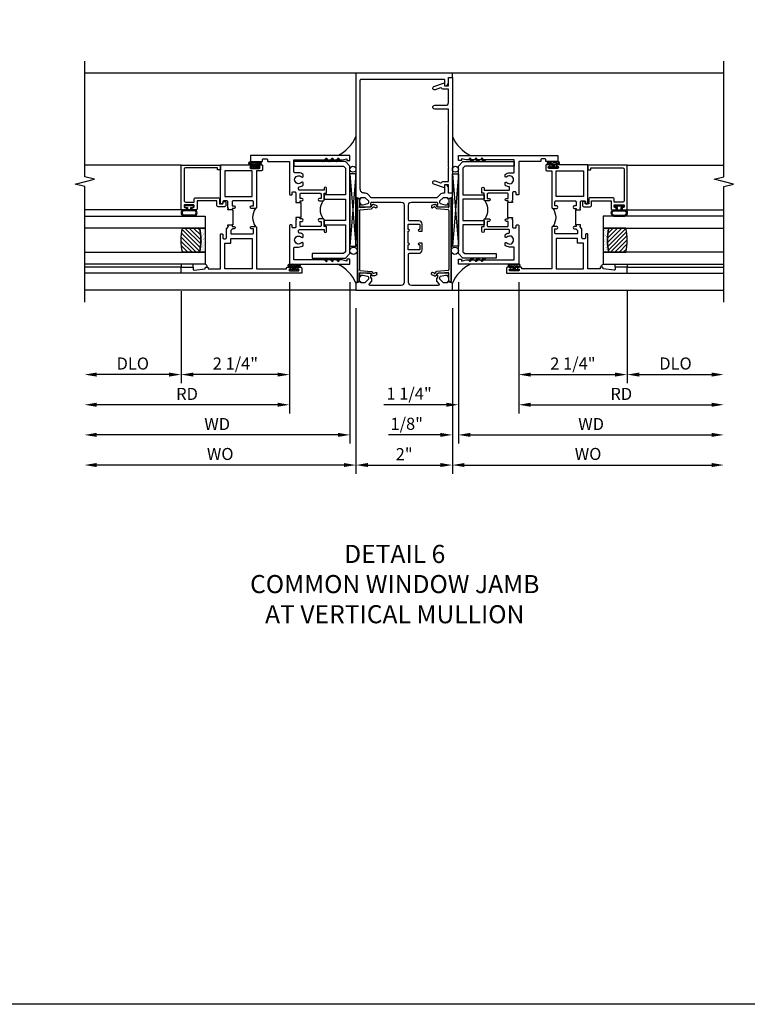
# Model space of a CAD drawing. Extents: x 0 to 125, y 0 to 82.
# Drawn here: x 66 to 81, y 0 to 20 of the extents above; entities that cross this region are included whole.
import ezdxf

# ---------------------------------------------------------------- set-up
doc = ezdxf.new("R2010")
doc.units = 0
doc.header["$LTSCALE"] = 0.5
doc.header["$MEASUREMENT"] = 0
doc.layers.get('0').update_dxf_attribs({"color": 4, "linetype": 'CONTINUOUS'})
for name, color, linetype in [('DIME', 2, 'CONTINUOUS'), ('FORMAT', 7, 'CONTINUOUS'), ('TEXT', 3, 'CONTINUOUS')]:
    doc.layers.add(name, color=color, linetype=linetype)
doc.styles.get("Standard").update_dxf_attribs({"font": 'arial.ttf'})
doc.dimstyles.new('EXT_ON-OFF', dxfattribs={"dimscale": 2, "dimtxt": 0.125, "dimasz": 0.125, "dimexe": 0.09, "dimexo": 0.1875, "dimgap": 0.05, "dimtad": 3, "dimdec": 5, "dimzin": 3, "dimdsep": 46, "dimlunit": 5, "dimtxsty": 'STANDARD', "dimcen": 0, "dimse2": 1, "dimazin": 0, "dimtfac": 1, "dimtdec": 4, "dimtofl": 0, "dimtmove": 0, "dimatfit": 0, "dimfxl": 1, "dimfrac": 2, "dimtolj": 1, "dimtzin": 3, "dimarcsym": 0})
doc.dimstyles.new('EXT_ON-ON', dxfattribs={"dimscale": 2, "dimtxt": 0.125, "dimasz": 0.125, "dimexe": 0.09, "dimexo": 0.1875, "dimgap": 0.05, "dimtad": 3, "dimdec": 5, "dimzin": 3, "dimdsep": 46, "dimlunit": 5, "dimtxsty": 'STANDARD', "dimcen": 0, "dimazin": 0, "dimtfac": 1, "dimtdec": 4, "dimtofl": 0, "dimtmove": 0, "dimatfit": 0, "dimfxl": 1, "dimfrac": 2, "dimtolj": 1, "dimtzin": 3, "dimarcsym": 0})

# ---------------------------------------------------------------- blocks, each defined once
blk = doc.blocks.new('B451VG026')
blk.add_lwpolyline([(0.92, 2.01), (0.92, 2.921), (0.93, 2.931), (0.92, 2.941), (0.92, 3.216), (0.634, 3.216, -1), (0.634, 3.296), (0.86, 3.296, 0.414214), (0.92, 3.356), (0.92, 3.632), (0.799, 3.632, -0.339896), (0.78, 3.647, 0.433684), (0.754, 3.66), (0.641, 3.619, -1), (0.617, 3.685), (0.834, 3.764), (0.834, 3.702), (0.92, 3.702), (0.92, 3.872), (1, 3.872), (1, 1.476), (0.92, 1.476), (0.92, 1.646), (0.834, 1.646), (0.834, 1.584), (0.617, 1.663, -1), (0.641, 1.729), (0.754, 1.688, 0.433684), (0.78, 1.701, -0.339896), (0.799, 1.716), (0.92, 1.716), (0.92, 1.99), (0.93, 2)], format="xyb", close=True)
blk = doc.blocks.new('B469407')
for p, q in [((0.623, 0.225), (0.576, 0.203)), ((0.629, 0.226), (0.651, 0.226)), ((0.663, 0.221), (0.694, 0.184)), ((0.963, 0.356), (0.929, 0.345)), ((0.929, 0.345), (0.929, 0.175)), ((0.965, 0.352), (0.931, 0.34)), ((0.971, 0.347), (0.971, -1.375)), ((0.976, 0.347), (0.976, -1.375)), ((0.567, 0.189), (0.567, 0.17)), ((0.626, 0.174), (0.589, 0.157)), ((0.644, 0.17), (0.67, 0.139)), ((0.916, 0.113), (0.68, 0.134)), ((0.913, 0.16), (0.704, 0.179)), ((0.929, 0.098), (0.929, -1.126)), ((0.567, -1.217), (0.567, -1.198)), ((0.626, -1.202), (0.589, -1.185)), ((0.644, -1.198), (0.67, -1.167)), ((0.663, -1.249), (0.694, -1.212)), ((0.916, -1.141), (0.68, -1.162)), ((0.913, -1.188), (0.704, -1.207)), ((0.929, -1.373), (0.929, -1.203)), ((0.623, -1.253), (0.576, -1.231)), ((0.629, -1.254), (0.651, -1.254)), ((0.963, -1.384), (0.929, -1.373)), ((0.965, -1.38), (0.931, -1.368))]:
    blk.add_line(p, q)
for centre, radius, start, end in [((0.629, 0.211), 0.015, 90, 115), ((0.651, 0.211), 0.015, 40, 90), ((0.966, 0.347), 0.01, 0, 109), ((0.966, 0.347), 0.005, 0, 109), ((0.582, 0.189), 0.015, 115, 180), ((0.582, 0.17), 0.015, 180, 295), ((0.632, 0.161), 0.015, 40, 115), ((0.682, 0.149), 0.015, 220, 265), ((0.705, 0.194), 0.015, 220, 265), ((0.914, 0.175), 0.015, 265, 0), ((0.914, 0.098), 0.015, 360, 85), ((0.582, -1.198), 0.015, 65, 180), ((0.582, -1.217), 0.015, 180, 245), ((0.632, -1.189), 0.015, 245, 320), ((0.682, -1.177), 0.015, 95, 140), ((0.705, -1.222), 0.015, 95, 140), ((0.914, -1.203), 0.015, 360, 95), ((0.914, -1.126), 0.015, 275, 0), ((0.629, -1.239), 0.015, 245, 270), ((0.651, -1.239), 0.015, 270, 320), ((0.966, -1.375), 0.01, 251, 0), ((0.966, -1.375), 0.005, 251, 0)]:
    blk.add_arc(centre, radius, start, end)
blk = doc.blocks.new('B451VG012')
blk.add_lwpolyline([(-0.375, 0.829, -0.414214), (-0.305, 0.899), (-0.11, 0.899, 0.414214), (-0.09, 0.919), (-0.09, 1.228, 0.414214), (-0.15, 1.288), (-0.666, 1.288, 0.414214), (-0.691, 1.263), (-0.691, 1.226), (-0.669, 1.226, -0.414214), (-0.708, 1.188), (-0.909, 1.188, -0.414214), (-0.929, 1.208), (-0.929, 1.237, -0.414214), (-0.909, 1.257), (-0.897, 1.257), (-0.897, 1.228), (-0.859, 1.228), (-0.757, 1.25, 0.354119), (-0.741, 1.27), (-0.741, 1.312), (-0.808, 1.379, 0.198912), (-0.826, 1.386), (-0.897, 1.386), (-0.897, 1.357), (-1, 1.393), (-1, 1.476), (-0.92, 1.476), (-0.92, 1.584, -0.414214), (-0.858, 1.646), (-0.84, 1.646), (-0.84, 1.476), (-0.822, 1.476, -0.19902), (-0.747, 1.445), (-0.688, 1.385, 0.19902), (-0.67, 1.378), (0.67, 1.378, 0.19902), (0.688, 1.385), (0.747, 1.445, -0.19902), (0.822, 1.476), (0.83, 1.476, 0.414214), (0.91, 1.556), (0.91, 3.817, 0.414214), (0.89, 3.837), (-0.82, 3.837, 0.414214), (-0.84, 3.817), (-0.84, 3.702), (-0.858, 3.702, -0.414214), (-0.92, 3.764), (-0.92, 3.872), (-1, 3.872), (-1, 3.962), (1, 3.962), (1, 1.393), (0.897, 1.357), (0.897, 1.386), (0.826, 1.386, 0.198912), (0.808, 1.379), (0.741, 1.312), (0.741, 1.27, 0.354119), (0.757, 1.25), (0.859, 1.228), (0.897, 1.228), (0.897, 1.257), (0.909, 1.257, -0.414214), (0.929, 1.237), (0.929, 1.208, -0.414214), (0.909, 1.188), (0.708, 1.188, -0.414214), (0.669, 1.226), (0.691, 1.226), (0.691, 1.263, 0.414214), (0.666, 1.288), (0.06, 1.288, 0.414214), (0, 1.228), (0, 0.698), (-0.01, 0.688), (0, 0.678), (0, 0.448), (-0.01, 0.438), (0, 0.428), (0, -0.378, 0.414214), (0.06, -0.438), (0.706, -0.438, 0.668164), (0.72, -0.404), (0.677, -0.36, -0.198902), (0.669, -0.343), (0.669, -0.288), (0.691, -0.288), (0.691, -0.226), (0.669, -0.226, -0.414214), (0.708, -0.188), (0.909, -0.188, -0.414214), (0.929, -0.208), (0.929, -0.237, -0.414214), (0.909, -0.257), (0.897, -0.257), (0.897, -0.228), (0.859, -0.228), (0.757, -0.25, 0.354119), (0.741, -0.27), (0.741, -0.312), (0.808, -0.379, 0.198912), (0.826, -0.386), (0.897, -0.386), (0.897, -0.357), (1, -0.393), (1, -0.538), (-1, -0.538), (-1, -0.393), (-0.897, -0.357), (-0.897, -0.386), (-0.826, -0.386, 0.198912), (-0.808, -0.379), (-0.741, -0.312), (-0.741, -0.27, 0.354119), (-0.757, -0.25), (-0.859, -0.228), (-0.897, -0.228), (-0.897, -0.257), (-0.909, -0.257, -0.414214), (-0.929, -0.237), (-0.929, -0.208, -0.414214), (-0.909, -0.188), (-0.708, -0.188, -0.414214), (-0.669, -0.226), (-0.691, -0.226), (-0.691, -0.288), (-0.669, -0.288), (-0.669, -0.343, -0.198902), (-0.677, -0.36), (-0.72, -0.404, 0.668164), (-0.706, -0.438), (-0.15, -0.438, 0.414214), (-0.09, -0.378), (-0.09, 0.207, 0.414214), (-0.11, 0.227), (-0.305, 0.227, -0.414214), (-0.375, 0.297), (-0.375, 0.438), (-0.309, 0.438, -1), (-0.309, 0.407), (-0.31, 0.407, 0.414214), (-0.325, 0.392), (-0.325, 0.312, 0.414214), (-0.31, 0.297), (-0.095, 0.297, 0.414214), (-0.08, 0.312), (-0.08, 0.392, 0.414214), (-0.095, 0.407), (-0.095, 0.407, -1), (-0.095, 0.438), (-0.08, 0.438), (-0.08, 0.688), (-0.095, 0.688, -1), (-0.095, 0.719), (-0.095, 0.719, 0.414214), (-0.08, 0.734), (-0.08, 0.814, 0.414214), (-0.095, 0.829), (-0.31, 0.829, 0.414214), (-0.325, 0.814), (-0.325, 0.734, 0.414214), (-0.31, 0.719), (-0.309, 0.719, -1), (-0.309, 0.688), (-0.375, 0.688)], format="xyb", close=True)
blk = doc.blocks.new('*D113')
at = {"layer": 'DIME', "color": 0, "lineweight": -2, "transparency": 16777216}
for p, q in [((72.511, 14.431), (72.511, 11.001)), ((74.511, 14.431), (74.511, 11.001)), ((72.761, 11.181), (74.261, 11.181))]:
    blk.add_line(p, q, dxfattribs=at)
at = {"layer": 'DIME', "color": 0, "transparency": 16777216}
for points in [[(72.761, 11.223), (72.761, 11.14), (72.511, 11.181)], [(74.261, 11.223), (74.261, 11.14), (74.511, 11.181)]]:
    blk.add_solid(points, dxfattribs=at)
at = {"layer": 'DIME', "color": 0, "transparency": 16777216, "insert": (73.511, 11.407), "char_height": 0.25, "attachment_point": 5}
blk.add_mtext('\\A1;2"', dxfattribs=at)
blk = doc.blocks.new('*D114')
at = {"layer": 'DIME', "color": 0, "lineweight": -2, "transparency": 16777216}
for p, q in [((72.511, 14.431), (72.511, 11.001)), ((72.261, 11.181), (67.131, 11.181))]:
    blk.add_line(p, q, dxfattribs=at)
at = {"layer": 'DIME', "color": 0, "transparency": 16777216}
for points in [[(67.131, 11.223), (67.131, 11.14), (66.881, 11.181)], [(72.261, 11.223), (72.261, 11.14), (72.511, 11.181)]]:
    blk.add_solid(points, dxfattribs=at)
at = {"layer": 'DIME', "color": 0, "transparency": 16777216, "insert": (69.696, 11.411), "char_height": 0.25, "attachment_point": 5}
blk.add_mtext('\\A1;WO', dxfattribs=at)
blk = doc.blocks.new('*D115')
at = {"layer": 'DIME', "color": 0, "lineweight": -2, "transparency": 16777216}
for p, q in [((72.386, 14.972), (72.386, 11.626)), ((72.136, 11.806), (67.131, 11.806))]:
    blk.add_line(p, q, dxfattribs=at)
at = {"layer": 'DIME', "color": 0, "transparency": 16777216}
for points in [[(67.131, 11.848), (67.131, 11.765), (66.881, 11.806)], [(72.136, 11.848), (72.136, 11.765), (72.386, 11.806)]]:
    blk.add_solid(points, dxfattribs=at)
at = {"layer": 'DIME', "color": 0, "transparency": 16777216, "insert": (69.633, 12.031), "char_height": 0.25, "attachment_point": 5}
blk.add_mtext('\\A1;WD', dxfattribs=at)
blk = doc.blocks.new('*D116')
at = {"layer": 'DIME', "color": 0, "lineweight": -2, "transparency": 16777216}
for p, q in [((71.136, 14.972), (71.136, 12.251)), ((70.886, 12.431), (67.131, 12.431))]:
    blk.add_line(p, q, dxfattribs=at)
at = {"layer": 'DIME', "color": 0, "transparency": 16777216}
for points in [[(67.131, 12.473), (67.131, 12.39), (66.881, 12.431)], [(70.886, 12.473), (70.886, 12.39), (71.136, 12.431)]]:
    blk.add_solid(points, dxfattribs=at)
at = {"layer": 'DIME', "color": 0, "transparency": 16777216, "insert": (69.008, 12.656), "char_height": 0.25, "attachment_point": 5}
blk.add_mtext('\\A1;RD', dxfattribs=at)
blk = doc.blocks.new('*D117')
at = {"layer": 'DIME', "color": 0, "lineweight": -2, "transparency": 16777216}
for p, q in [((68.886, 14.784), (68.886, 12.876)), ((68.636, 13.056), (67.131, 13.056))]:
    blk.add_line(p, q, dxfattribs=at)
at = {"layer": 'DIME', "color": 0, "transparency": 16777216}
for points in [[(67.131, 13.098), (67.131, 13.015), (66.881, 13.056)], [(68.636, 13.098), (68.636, 13.015), (68.886, 13.056)]]:
    blk.add_solid(points, dxfattribs=at)
at = {"layer": 'DIME', "color": 0, "transparency": 16777216, "insert": (67.883, 13.286), "char_height": 0.25, "attachment_point": 5}
blk.add_mtext('\\A1;DLO', dxfattribs=at)
blk = doc.blocks.new('*D118')
at = {"layer": 'DIME', "color": 0, "lineweight": -2, "transparency": 16777216}
for p, q in [((71.136, 14.972), (71.136, 12.876)), ((68.886, 14.784), (68.886, 12.876)), ((70.886, 13.056), (69.136, 13.056))]:
    blk.add_line(p, q, dxfattribs=at)
at = {"layer": 'DIME', "color": 0, "transparency": 16777216}
for points in [[(69.136, 13.098), (69.136, 13.015), (68.886, 13.056)], [(70.886, 13.098), (70.886, 13.015), (71.136, 13.056)]]:
    blk.add_solid(points, dxfattribs=at)
at = {"layer": 'DIME', "color": 0, "transparency": 16777216, "insert": (70.011, 13.286), "char_height": 0.25, "attachment_point": 5}
blk.add_mtext('\\A1;2 1/4"', dxfattribs=at)
blk = doc.blocks.new('B027874')
h = blk.add_hatch()
h.set_pattern_fill('ANSI31', color=256, scale=0.08, style=0)
h.set_pattern_definition([(45, (-2.208298, 1.612679), (-0.007071068, 0.007071068), [])])
h.paths.add_polyline_path([(-0.043, 0), (-0.028, 0.015), (-0.028, 0.03), (-0.072, 0.03, 0.029608), (-0.076, 0.037), (-0.076, 0.1, 0.8), (-0.139, 0.1), (-0.139, -0.1, 0.8), (-0.076, -0.1), (-0.076, -0.037, 0.029608), (-0.072, -0.03), (-0.028, -0.03), (-0.028, -0.015)])
h.paths.add_polyline_path([(-0.083, -0.1, -0.742268), (-0.132, -0.1), (-0.132, 0.1, -0.742268), (-0.083, 0.1)], flags=16)
h.paths.add_polyline_path([(-0.092, -0.021, -1), (-0.101, -0.021, -1)], flags=0)
h.paths.add_polyline_path([(-0.094, 0.028, -1), (-0.089, 0.028, -1)], flags=0)
h.paths.add_polyline_path([(-0.094, -0.043, -1), (-0.098, -0.043, -1)], flags=0)
h.paths.add_polyline_path([(-0.119, 0.002, -1), (-0.112, 0.002, -1)], flags=0)
h.paths.add_polyline_path([(-0.095, -0.057, -1), (-0.104, -0.057, -1)], flags=0)
h.paths.add_polyline_path([(-0.098, 0.055, -1), (-0.089, 0.055, -1)], flags=0)
h.paths.add_polyline_path([(-0.088, -0.061, -1), (-0.092, -0.061, -1)], flags=0)
h.paths.add_polyline_path([(-0.126, 0.025, -1), (-0.117, 0.025, -1)], flags=0)
h.paths.add_polyline_path([(-0.124, -0.036, -1), (-0.129, -0.036, -1)], flags=0)
h.paths.add_polyline_path([(-0.12, 0.046, -1), (-0.116, 0.046, -1)], flags=0)
h.paths.add_polyline_path([(-0.097, 0.067, -1), (-0.093, 0.067, -1)], flags=0)
h.paths.add_polyline_path([(-0.115, -0.066, -1), (-0.122, -0.066, -1)], flags=0)
h.paths.add_polyline_path([(-0.097, -0.082, -1), (-0.102, -0.082, -1)], flags=0)
h.paths.add_polyline_path([(-0.1, 0.081, -1), (-0.091, 0.081, -1)], flags=0)
h.paths.add_polyline_path([(-0.119, 0.065, -0.486829), (-0.122, 0.067, -0.664322), (-0.118, 0.068, -0.486829), (-0.116, 0.066, -0.664322)], flags=0)
h.paths.add_polyline_path([(-0.094, -0.103, -1), (-0.103, -0.103, -1)], flags=0)
h.paths.add_polyline_path([(-0.122, -0.089, -1), (-0.128, -0.089, -1)], flags=0)
h.paths.add_polyline_path([(-0.105, 0.103, -1), (-0.098, 0.103, -1)], flags=0)
h.paths.add_polyline_path([(-0.126, -0.099, -1), (-0.13, -0.099, -1)], flags=0)
h = blk.add_hatch()
h.set_pattern_fill('ANSI31', color=256, scale=0.25, angle=90, style=0)
h.set_pattern_definition([(135, (-10.943272, -7.362555), (-0.02209709, -0.02209709), [])])
h.paths.add_polyline_path([(0, 0.094), (-0.028, 0.094), (-0.028, 0.03), (-0.028, 0.015), (-0.043, 0), (-0.028, -0.015), (-0.028, -0.03), (-0.028, -0.094), (0, -0.094)])
for p, q in [((-0.139, 0.1), (-0.139, -0.1)), ((-0.128, 0.009), (-0.128, 0.009)), ((-0.123, 0.085), (-0.123, 0.085)), ((-0.118, 0.083), (-0.118, 0.083)), ((-0.116, 0.113), (-0.116, 0.113)), ((-0.101, 0.037), (-0.101, 0.037)), ((-0.096, 0.073), (-0.096, 0.073)), ((-0.091, 0.098), (-0.091, 0.098)), ((-0.028, 0.03), (-0.072, 0.03)), ((-0.128, -0.022), (-0.128, -0.022)), ((-0.128, -0.054), (-0.128, -0.054)), ((-0.123, -0.066), (-0.123, -0.066)), ((-0.12, -0.056), (-0.12, -0.056)), ((-0.12, -0.108), (-0.12, -0.108)), ((-0.094, -0.068), (-0.094, -0.068)), ((-0.092, -0.082), (-0.092, -0.082)), ((-0.089, -0.006), (-0.089, -0.006)), ((-0.072, -0.03), (-0.028, -0.03))]:
    blk.add_line(p, q)
blk.add_lwpolyline([(-0.076, 0.037), (-0.076, 0.1, 0.8), (-0.139, 0.1), (-0.139, -0.1, 0.8), (-0.076, -0.1), (-0.076, -0.037)], format="xyb")
blk.add_lwpolyline([(-0.083, -0.1), (-0.083, 0.1, 0.742268), (-0.132, 0.1), (-0.132, -0.1, 0.742268)], format="xyb", close=True)
blk.add_lwpolyline([(-0.028, -0.094), (-0.028, -0.03), (-0.028, -0.015), (-0.043, 0), (-0.028, 0.015), (-0.028, 0.03), (-0.028, 0.094), (0, 0.094), (0, -0.094)], close=True)
for centre, radius in [((-0.122, 0.025), 0.0045), ((-0.12, 0.067), 0.00225), ((-0.118, 0.066), 0.00225), ((-0.118, 0.046), 0.00225), ((-0.115, 0.002), 0.00337), ((-0.102, 0.103), 0.00337), ((-0.095, 0.081), 0.0045), ((-0.093, 0.055), 0.0045), ((-0.095, 0.067), 0.00225), ((-0.091, 0.028), 0.00225), ((-0.128, -0.099), 0.00225), ((-0.126, -0.036), 0.00225), ((-0.125, -0.089), 0.00337), ((-0.118, -0.066), 0.00337), ((-0.1, -0.057), 0.0045), ((-0.099, -0.103), 0.0045), ((-0.099, -0.082), 0.00225), ((-0.096, -0.021), 0.0045), ((-0.096, -0.043), 0.00225), ((-0.09, -0.061), 0.00225)]:
    blk.add_circle(centre, radius)
for start, end in [(26.3878, 33.1715), (326.8285, 333.6122)]:
    blk.add_arc((-0.132, 0), 0.0675, start, end)
blk = doc.blocks.new('B224131')
for points in [[(0.969, 1.125), (0.969, 1.035), (0.969, 1.035), (0.937, 1.035), (0.937, 0.997, -1), (0.887, 0.997), (0.887, 1.035), (0.801, 1.035, 0.414214), (0.781, 1.015), (0.781, 0.617, 0.414214), (0.801, 0.597), (0.887, 0.597), (0.887, 0.635, -1), (0.937, 0.635), (0.937, 0.552, -0.414214), (0.918, 0.532), (0.781, 0.532), (0.781, 0.503, -0.414214), (0.761, 0.483), (0.678, 0.483, -1), (0.678, 0.533), (0.716, 0.533), (0.716, 1.043, 0.414214), (0.696, 1.063), (0.664, 1.063, 0.379055), (0.644, 1.045, -0.145843), (0.611, 0.969), (0.571, 0.969, -0.673324), (0.558, 1.003, 2.463527), (0.442, 1.003, -0.673324), (0.429, 0.969), (0.389, 0.969, -0.177014), (0.355, 1.063), (0.355, 1.14, 0.414214), (0.335, 1.16), (0.09, 1.16), (0.09, 0.159), (0.065, 0.065), (0.1, 0.065), (0.1, 0), (0, 0), (0, 2.063), (0.125, 2.063), (0.125, 1.813), (0.085, 1.813, 0.414214), (0.065, 1.793), (0.065, 1.73, 0.414214), (0.085, 1.71), (0.105, 1.71, -0.414214), (0.125, 1.69), (0.125, 1.25), (0.803, 1.25, -0.414214), (0.813, 1.24), (0.813, 1.21, -0.414214), (0.803, 1.2), (0.77, 1.2, 0.414214), (0.75, 1.18), (0.75, 1.145, 0.414214), (0.77, 1.125), (0.923, 1.125), (0.937, 1.11), (0.953, 1.125)], [(1.281, 1.125), (1.298, 1.125), (1.312, 1.11), (1.328, 1.125), (1.48, 1.125, 0.414214), (1.5, 1.145), (1.5, 1.18, 0.414214), (1.48, 1.2), (1.448, 1.2, -0.414214), (1.438, 1.21), (1.438, 1.24, -0.414214), (1.448, 1.25), (2.25, 1.25), (2.25, 0), (2.15, 0), (2.15, 0.065), (2.185, 0.065), (2.16, 0.159), (2.16, 1.16), (1.915, 1.16, 0.414214), (1.895, 1.14), (1.895, 1.063, -0.177014), (1.861, 0.969), (1.821, 0.969, -0.673324), (1.808, 1.003, 2.463527), (1.692, 1.003, -0.673324), (1.679, 0.969), (1.639, 0.969, -0.145843), (1.606, 1.045, 0.379055), (1.586, 1.063), (1.554, 1.063, 0.414214), (1.534, 1.043), (1.534, 0.533), (1.572, 0.533, -1), (1.572, 0.483), (1.489, 0.483, -0.414214), (1.469, 0.503), (1.469, 0.532), (1.333, 0.532, -0.414214), (1.312, 0.552), (1.312, 0.635, -1), (1.363, 0.635), (1.363, 0.597), (1.449, 0.597, 0.414214), (1.469, 0.617), (1.469, 1.015, 0.414214), (1.449, 1.035), (1.363, 1.035), (1.363, 0.997, -1), (1.312, 0.997), (1.312, 1.035), (1.281, 1.035)]]:
    blk.add_lwpolyline(points, format="xyb", close=True)
blk.add_lwpolyline([(0.969, 1.035), (0.969, 1.02), (1.281, 1.02), (1.281, 1.035)])
blk.add_lwpolyline([(1.312, 0.552, 0.32), (0.937, 0.552)], format="xyb")
blk = doc.blocks.new('B225125')
for points in [[(-1.438, -0.468), (-1.438, -0.378), (-1.438, -0.378), (-1.469, -0.378), (-1.469, -0.34, 1), (-1.519, -0.34), (-1.519, -0.375), (-1.554, -0.41), (-1.605, -0.41, -0.414214), (-1.625, -0.39), (-1.625, 0.04, -0.414214), (-1.605, 0.06), (-1.519, 0.06), (-1.519, 0.022, 1), (-1.469, 0.022), (-1.469, 0.105, 0.414214), (-1.489, 0.125), (-2.348, 0.125), (-2.348, 0.749), (-2.333, 0.749, 0.414214), (-2.313, 0.769), (-2.313, 0.827, 1), (-2.345, 0.827), (-2.345, 0.821, -1), (-2.389, 0.821), (-2.389, 0.99, -1), (-2.345, 0.99), (-2.345, 0.984, 1), (-2.313, 0.984), (-2.313, 1.042, 0.414214), (-2.333, 1.062), (-2.438, 1.062), (-2.438, -1.438), (-2.313, -1.438), (-2.313, -1.188), (-2.353, -1.188, -0.446679), (-2.373, -1.165), (-2.348, -0.938), (-2.333, -0.938, 0.414214), (-2.313, -0.918), (-2.313, -0.895, 0.414214), (-2.333, -0.875), (-2.348, -0.875), (-2.348, -0.625), (-1.635, -0.625, 0.414214), (-1.625, -0.615), (-1.625, -0.585, 0.414214), (-1.635, -0.575), (-1.702, -0.575, -0.414214), (-1.722, -0.555), (-1.722, -0.52, -0.414214), (-1.702, -0.5), (-1.516, -0.5), (-1.469, -0.453), (-1.454, -0.468)], [(-1.125, -0.468), (-1.109, -0.468), (-1.094, -0.453), (-1.079, -0.468), (-0.958, -0.468, -0.414214), (-0.938, -0.488), (-0.938, -0.555, -0.414214), (-0.958, -0.575), (-0.99, -0.575, 0.414214), (-1, -0.585), (-1, -0.615, 0.414214), (-0.99, -0.625), (-0.188, -0.625), (-0.188, 0.015, 1), (-0.22, 0.015), (-0.22, 0.009, -1), (-0.264, 0.009), (-0.264, 0.178, -1), (-0.22, 0.178), (-0.22, 0.172, 1), (-0.188, 0.172), (-0.188, 0.23, 0.414214), (-0.207, 0.25), (-0.293, 0.25, 0.414214), (-0.313, 0.23), (-0.313, 0.125), (-1.074, 0.125, 0.414214), (-1.094, 0.105), (-1.094, 0.022, 1), (-1.044, 0.022), (-1.044, 0.06), (-0.958, 0.06, -0.414214), (-0.938, 0.04), (-0.938, -0.358, -0.414214), (-0.958, -0.378), (-1.044, -0.378), (-1.044, -0.34, 1), (-1.094, -0.34), (-1.094, -0.378), (-1.125, -0.378)]]:
    blk.add_lwpolyline(points, format="xyb", close=True)
for points in [[(-1.812, -0.535), (-1.812, -0.41), (-1.715, -0.41), (-1.715, 0.035), (-2.348, 0.035), (-2.348, -0.535)], [(-0.847, -0.535), (-0.847, 0.035), (-0.313, 0.035), (-0.313, -0.535)]]:
    blk.add_lwpolyline(points, close=True)
blk.add_lwpolyline([(-1.094, 0.105, -0.3198), (-1.469, 0.105)], format="xyb")
blk.add_lwpolyline([(-1.125, -0.378), (-1.125, -0.363), (-1.438, -0.363), (-1.438, -0.378)])
blk = doc.blocks.new('B127074')
for p, q in [((-0.23, -0.118), (-0.23, 0.117)), ((-0.21, -0.117), (-0.21, 0.117)), ((-0.12, -0.117), (-0.12, 0.117)), ((-0.1, -0.117), (-0.1, 0.117)), ((-0.051, 0.035), (-0.1, 0.035)), ((-0.051, 0.078), (-0.051, 0.035)), ((-0.021, -0.078), (-0.021, 0.078)), ((-0.1, -0.035), (-0.051, -0.035)), ((-0.051, -0.035), (-0.051, -0.078))]:
    blk.add_line(p, q)
for centre, radius, start, end in [((-0.165, 0.099), 0.0675, 15.2882, 164.7118), ((-0.165, 0.099), 0.0485, 21.82, 158.18), ((-0.036, 0.078), 0.015, 0, 180), ((-0.165, -0.099), 0.0675, 195.7196, 344.6722), ((-0.165, -0.099), 0.0485, 201.82, 338.18), ((-0.036, -0.078), 0.015, 180, 0)]:
    blk.add_arc(centre, radius, start, end)
blk = doc.blocks.new('B224063')
blk.add_lwpolyline([(-0.87, 0.752, 0.414214), (-0.885, 0.737), (-0.885, 0.725, -0.414214), (-0.9, 0.71), (-0.92, 0.71, -0.414214), (-0.935, 0.725), (-0.935, 0.797, -0.414214), (-0.92, 0.812), (-0.007, 0.812), (-0.007, 0), (-0.105, 0), (-0.105, 0.062), (-0.067, 0.062), (-0.067, 0.722, 0.414214), (-0.097, 0.752), (-0.745, 0.752, 0.414214), (-0.775, 0.722), (-0.775, 0.542), (-0.717, 0.542, -0.414214), (-0.687, 0.512), (-0.687, 0.045, -0.414214), (-0.717, 0.015), (-0.812, 0.015), (-0.812, -0.055), (-0.782, -0.055, -0.414214), (-0.767, -0.07), (-0.767, -0.1, -0.414214), (-0.782, -0.115), (-0.842, -0.115, -0.414214), (-0.872, -0.085), (-0.872, 0.045, -0.414214), (-0.842, 0.075), (-0.747, 0.075), (-0.747, 0.482), (-0.92, 0.482, -0.414214), (-0.935, 0.497), (-0.935, 0.57, -0.414214), (-0.92, 0.585), (-0.9, 0.585, -0.414214), (-0.885, 0.57), (-0.885, 0.557, 0.414214), (-0.87, 0.542), (-0.85, 0.542, 0.414214), (-0.835, 0.557), (-0.835, 0.737, 0.414214), (-0.85, 0.752)], format="xyb", close=True)
blk = doc.blocks.new('B127186-7282')
blk.add_lwpolyline([(0, 0), (0, -0.25), (0.06, -0.25), (0.06, 0)], close=True)
blk.add_arc((0, -0.478), 0.0642, 270.4193, 340.2601)
blk = doc.blocks.new('GT-GLASS-1IN-7282')
h = blk.add_hatch()
h.set_pattern_fill('ANSI31', color=256, scale=0.5, style=0)
h.set_pattern_definition([(45, (-1.594896, -0.47501), (-0.0441942, 0.0441942), [])])
h.paths.add_polyline_path([(0.81, -0.03, 0.12), (0.31, -0.03), (0.31, -0.38, 0.12), (0.81, -0.38)])
h = blk.add_hatch()
h.set_pattern_fill('AR-SAND', color=256, scale=0.03, style=0)
h.set_pattern_definition([(37.5, (-8.435115, -10.989657), (-0.0018898, 0.05780471), [0, -0.0456, 0, -0.051, 0, -0.04875]), (7.5, (-8.435115, -10.98966), (0.0530933, 0.0846644), [0, -0.0246, 0, -0.0411, 0, -0.01575]), (327.5, (-8.472015, -10.989657), (0.09342426, 0.00016977), [0, -0.015, 0, -0.054, 0, -0.0705]), (317.5, (-8.472015, -10.98966), (0.0901838, 0.02633027), [0, -0.0075, 0, -0.0354, 0, -0.0405])])
edge = h.paths.add_edge_path()
edge.add_line((0.81, -0.38), (0.81, -0.5))
edge.add_line((0.81, -0.5), (0.31, -0.5))
edge.add_line((0.31, -0.5), (0.31, -0.38))
edge.add_arc((0.56, 0.647), 1.057, 256.3145, 283.6855)
for points in [[(0.31, 2), (0.31, -0.5), (0.06, -0.5), (0.06, 2)], [(1.06, 2.005), (1.06, -0.5), (0.81, -0.5), (0.81, 2)]]:
    blk.add_lwpolyline(points)
for points in [[(0.31, -0.38), (0.31, -0.03, -0.12), (0.81, -0.03), (0.81, -0.38, -0.12)], [(0.81, -0.38), (0.81, -0.5), (0.31, -0.5), (0.31, -0.38, 0.12)]]:
    blk.add_lwpolyline(points, format="xyb", close=True)
blk = doc.blocks.new('B229175')
h = blk.add_hatch()
h.set_pattern_fill('ANSI37', color=256, scale=0.1, style=0)
h.set_pattern_definition([(45, (-2.727382, -6.92049), (-0.008838835, 0.008838835), []), (135, (-2.727382, -6.92049), (-0.008838835, -0.008838835), [])])
h.paths.add_polyline_path([(2.125, 0.567), (2.125, 0.523), (2.169, 0.479, 1), (2.191, 0.501)])
h.paths.add_polyline_path([(2.125, 0.442), (2.125, 0.398), (2.169, 0.354, 1), (2.191, 0.376)])
h.paths.add_polyline_path([(2.125, 0.317), (2.125, 0.273), (2.169, 0.229, 1), (2.191, 0.251)])
h.paths.add_polyline_path([(0.125, 0.273), (0.125, 0.317), (0.059, 0.251, 1), (0.081, 0.229)])
h.paths.add_polyline_path([(0.125, 0.398), (0.125, 0.442), (0.059, 0.376, 1), (0.081, 0.354)])
h.paths.add_polyline_path([(0.125, 0.523), (0.125, 0.567), (0.059, 0.501, 1), (0.081, 0.479)])
blk.add_lwpolyline([(2.031, 1.16), (2.031, 0.133), (1.992, 0.094), (1.437, 0.094), (1.437, 0.532), (1.344, 0.532), (1.344, 0.094), (0.906, 0.094), (0.906, 0.532), (0.812, 0.532), (0.812, 0.094), (0.258, 0.094), (0.219, 0.133), (0.219, 0.785), (0.125, 0.785), (0.125, 0.094), (0.219, 0), (2.031, 0), (2.125, 0.094), (2.125, 1.16)], close=True)
for points in [[(0.125, 0.567), (0.059, 0.501, 1), (0.081, 0.479), (0.125, 0.523)], [(0.125, 0.442), (0.059, 0.376, 1), (0.081, 0.354), (0.125, 0.398)], [(2.125, 0.567), (2.191, 0.501, -1), (2.169, 0.479), (2.125, 0.523)], [(2.125, 0.442), (2.191, 0.376, -1), (2.169, 0.354), (2.125, 0.398)], [(0.125, 0.317), (0.059, 0.251, 1), (0.081, 0.229), (0.125, 0.273)], [(2.125, 0.317), (2.191, 0.251, -1), (2.169, 0.229), (2.125, 0.273)]]:
    blk.add_lwpolyline(points, format="xyb")
blk = doc.blocks.new('*D119')
at = {"layer": 'DIME', "color": 0, "lineweight": -2, "transparency": 16777216}
for p, q in [((74.511, 14.431), (74.511, 11.001)), ((74.761, 11.181), (79.891, 11.181))]:
    blk.add_line(p, q, dxfattribs=at)
at = {"layer": 'DIME', "color": 0, "transparency": 16777216}
for points in [[(74.761, 11.223), (74.761, 11.14), (74.511, 11.181)], [(79.891, 11.223), (79.891, 11.14), (80.141, 11.181)]]:
    blk.add_solid(points, dxfattribs=at)
at = {"layer": 'DIME', "color": 0, "transparency": 16777216, "insert": (77.326, 11.411), "char_height": 0.25, "attachment_point": 5}
blk.add_mtext('\\A1;WO', dxfattribs=at)
blk = doc.blocks.new('*D120')
at = {"layer": 'DIME', "color": 0, "lineweight": -2, "transparency": 16777216}
for p, q in [((74.636, 14.972), (74.636, 11.626)), ((74.511, 14.431), (74.511, 11.626)), ((74.261, 11.806), (73.186, 11.806)), ((74.886, 11.806), (75.136, 11.806))]:
    blk.add_line(p, q, dxfattribs=at)
at = {"layer": 'DIME', "color": 0, "transparency": 16777216}
for points in [[(74.261, 11.848), (74.261, 11.765), (74.511, 11.806)], [(74.886, 11.848), (74.886, 11.765), (74.636, 11.806)]]:
    blk.add_solid(points, dxfattribs=at)
at = {"layer": 'DIME', "color": 0, "transparency": 16777216, "insert": (73.564, 12.036), "char_height": 0.25, "attachment_point": 5}
blk.add_mtext('\\A1;1/8"', dxfattribs=at)
blk = doc.blocks.new('*D121')
at = {"layer": 'DIME', "color": 0, "lineweight": -2, "transparency": 16777216}
for p, q in [((74.636, 14.972), (74.636, 11.626)), ((74.886, 11.806), (79.891, 11.806))]:
    blk.add_line(p, q, dxfattribs=at)
at = {"layer": 'DIME', "color": 0, "transparency": 16777216}
for points in [[(74.886, 11.848), (74.886, 11.765), (74.636, 11.806)], [(79.891, 11.848), (79.891, 11.765), (80.141, 11.806)]]:
    blk.add_solid(points, dxfattribs=at)
at = {"layer": 'DIME', "color": 0, "transparency": 16777216, "insert": (77.389, 12.031), "char_height": 0.25, "attachment_point": 5}
blk.add_mtext('\\A1;WD', dxfattribs=at)
blk = doc.blocks.new('*D122')
at = {"layer": 'DIME', "color": 0, "lineweight": -2, "transparency": 16777216}
for p, q in [((75.886, 14.972), (75.886, 12.251)), ((76.136, 12.431), (79.891, 12.431))]:
    blk.add_line(p, q, dxfattribs=at)
at = {"layer": 'DIME', "color": 0, "transparency": 16777216}
for points in [[(76.136, 12.473), (76.136, 12.39), (75.886, 12.431)], [(79.891, 12.473), (79.891, 12.39), (80.141, 12.431)]]:
    blk.add_solid(points, dxfattribs=at)
at = {"layer": 'DIME', "color": 0, "transparency": 16777216, "insert": (78.014, 12.656), "char_height": 0.25, "attachment_point": 5}
blk.add_mtext('\\A1;RD', dxfattribs=at)
blk = doc.blocks.new('*D123')
at = {"layer": 'DIME', "color": 0, "lineweight": -2, "transparency": 16777216}
for p, q in [((78.136, 14.784), (78.136, 12.876)), ((78.386, 13.056), (79.891, 13.056))]:
    blk.add_line(p, q, dxfattribs=at)
at = {"layer": 'DIME', "color": 0, "transparency": 16777216}
for points in [[(78.386, 13.098), (78.386, 13.015), (78.136, 13.056)], [(79.891, 13.098), (79.891, 13.015), (80.141, 13.056)]]:
    blk.add_solid(points, dxfattribs=at)
at = {"layer": 'DIME', "color": 0, "transparency": 16777216, "insert": (79.139, 13.286), "char_height": 0.25, "attachment_point": 5}
blk.add_mtext('\\A1;DLO', dxfattribs=at)
blk = doc.blocks.new('*D124')
at = {"layer": 'DIME', "color": 0, "lineweight": -2, "transparency": 16777216}
for p, q in [((75.886, 14.972), (75.886, 12.876)), ((78.136, 14.784), (78.136, 12.876)), ((76.136, 13.056), (77.886, 13.056))]:
    blk.add_line(p, q, dxfattribs=at)
at = {"layer": 'DIME', "color": 0, "transparency": 16777216}
for points in [[(76.136, 13.098), (76.136, 13.015), (75.886, 13.056)], [(77.886, 13.098), (77.886, 13.015), (78.136, 13.056)]]:
    blk.add_solid(points, dxfattribs=at)
at = {"layer": 'DIME', "color": 0, "transparency": 16777216, "insert": (77.011, 13.286), "char_height": 0.25, "attachment_point": 5}
blk.add_mtext('\\A1;2 1/4"', dxfattribs=at)
blk = doc.blocks.new('*D125')
at = {"layer": 'DIME', "color": 0, "lineweight": -2, "transparency": 16777216}
for p, q in [((74.636, 14.972), (74.636, 12.251)), ((75.886, 14.972), (75.886, 12.251)), ((74.386, 12.431), (73.09, 12.431)), ((76.136, 12.431), (76.386, 12.431))]:
    blk.add_line(p, q, dxfattribs=at)
at = {"layer": 'DIME', "color": 0, "transparency": 16777216}
for points in [[(74.386, 12.473), (74.386, 12.39), (74.636, 12.431)], [(76.136, 12.473), (76.136, 12.39), (75.886, 12.431)]]:
    blk.add_solid(points, dxfattribs=at)
at = {"layer": 'DIME', "color": 0, "transparency": 16777216, "insert": (73.613, 12.661), "char_height": 0.25, "attachment_point": 5}
blk.add_mtext('\\A1;1 1/4"', dxfattribs=at)

msp = doc.modelspace()

# ---------------------------------------------------------------- linework, layer by layer
for p, q in [((80.14136, 19.306502), (66.885985, 19.30646)), ((68.885985, 17.402123), (66.885979, 17.402123)), ((78.135986, 17.402123), (80.141366, 17.402123)), ((72.385985, 17.221621), (72.510986, 15.721618)), ((72.510986, 17.221618), (72.385985, 15.721621)), ((74.635986, 17.221621), (74.510986, 15.721618)), ((74.510986, 17.221618), (74.635986, 15.721621)), ((72.510986, 16.704832), (72.534486, 15.721618)), ((72.510986, 15.721618), (72.534486, 16.704832)), ((74.510986, 16.704832), (74.487485, 15.721618)), ((74.510986, 15.721618), (74.487485, 16.704832)), ((68.900985, 16.47425), (66.886311, 16.474)), ((78.120986, 16.47425), (80.141364, 16.474)), ((68.885985, 15.284123), (66.885985, 15.284123)), ((68.885985, 15.159123), (66.885988, 15.159123)), ((78.135986, 15.284123), (80.135986, 15.284123)), ((78.135986, 15.159123), (80.135986, 15.159123)), ((72.510986, 14.80646), (66.88599, 14.806471)), ((74.510986, 14.80646), (80.141356, 14.806431))]:
    msp.add_line(p, q)
for points in [[(66.885991, 14.555938), (66.885978, 16.956189), (66.685998, 17.006209), (67.085978, 17.106189), (66.885978, 17.156189), (66.885986, 19.55646)], [(80.141354, 14.555938), (80.141367, 16.956189), (80.341347, 17.006209), (79.941367, 17.106189), (80.141367, 17.156189), (80.141359, 19.55646)]]:
    msp.add_lwpolyline(points)
for points in [[(72.510986, 17.221618), (72.385985, 17.221621), (72.385985, 15.721621), (72.510986, 15.721618)], [(74.510986, 17.221618), (74.635986, 17.221621), (74.635986, 15.721621), (74.510986, 15.721618)], [(72.510986, 15.721618), (72.510986, 16.704832), (72.534486, 16.704832), (72.534486, 15.721618)], [(74.510986, 15.721618), (74.510986, 16.704832), (74.487485, 16.704832), (74.487485, 15.721618)]]:
    msp.add_lwpolyline(points, close=True)
for centre, radius in [((72.448802, 17.314618), 0.062185), ((74.573169, 17.314618), 0.062185), ((72.460236, 15.623745), 0.07425), ((74.561736, 15.623745), 0.07425)]:
    msp.add_circle(centre, radius)
for centre, start, end in [((71.77732, 18.311092), 296.6569331, 336.5060743), ((75.244651, 18.311092), 203.4939257, 243.3430669), ((71.77732, 14.632155), 23.4939257, 63.3430669), ((75.244651, 14.632155), 116.6569331, 156.5060743)]:
    msp.add_arc(centre, 0.799437, start, end)
at = {"layer": 'FORMAT'}
msp.add_lwpolyline([(124.96876, 0), (0, 0), (0, 81.659751)], dxfattribs=at)

# ---------------------------------------------------------------- block references
at = {"xscale": -1}
for name, p in [('B451VG012', (73.510986, 15.34446)), ('B469407', (73.510986, 16.35846))]:
    msp.add_blockref(name, p, dxfattribs=at)
for name, p in [('B451VG026', (73.510986, 15.34446)), ('B469407', (73.510986, 16.35846))]:
    msp.add_blockref(name, p)
for name, p, rotation in [('B224131', (72.385985, 17.596623), 90), ('B225125', (70.323485, 17.596623), 270), ('B027874', (70.416985, 17.333123), 90), ('B229175', (74.635986, 15.346623), 270), ('B224063', (77.323486, 17.409123), 270), ('B127074', (77.970986, 16.57425), 270), ('GT-GLASS-1IN-7282', (78.135986, 15.284123), 270), ('B027874', (71.229485, 15.208123), 90), ('B127186-7282', (78.135986, 15.284123), 270)]:
    msp.add_blockref(name, p, dxfattribs=dict(at, rotation=rotation))
for name, p, rotation in [('B224131', (74.635986, 17.596623), 270), ('B224063', (69.698485, 17.409123), 90.00000000000003), ('B229175', (72.385985, 15.346623), 90.00000000000003), ('B225125', (76.698486, 17.596623), 90.00000000000003), ('B027874', (76.604986, 17.333123), 270), ('B127074', (69.050985, 16.57425), 90.00000000000003), ('GT-GLASS-1IN-7282', (68.885985, 15.284123), 90.00000000000003), ('B127186-7282', (68.885985, 15.284123), 90.00000000000003), ('B027874', (75.792486, 15.208123), 270)]:
    msp.add_blockref(name, p, dxfattribs=dict(rotation=rotation))

# ---------------------------------------------------------------- texts
at = {"layer": 'TEXT', "insert": (73.315542, 9.52547), "char_height": 0.375, "width": 7.50682411, "attachment_point": 2}
msp.add_mtext('DETAIL 6\\PCOMMON WINDOW JAMB\\PAT VERTICAL MULLION ', dxfattribs=at)

# ---------------------------------------------------------------- dimensions: what is measured, and where the dimension line sits
at = {"layer": 'DIME'}
for base, p1, text, picture, middle in [((66.880617, 11.80646), (72.385985, 15.346623), 'WD', '*D115', (69.633301, 12.03146)), ((66.880617, 12.43146), (71.135985, 15.346623), 'RD', '*D116', (69.008301, 12.65646)), ((66.880617, 13.05646), (68.885985, 15.159123), 'DLO', '*D117', (67.883301, 13.285808)), ((66.880617, 11.18146), (72.510986, 14.80646), 'WO', '*D114', (69.695801, 11.410808))]:
    dim = msp.add_linear_dim(base=base, p1=p1, p2=(66.880617, 14.555938), text=text, dimstyle='EXT_ON-OFF', override={"dimpost": '"'}, dxfattribs=at)
    dim.commit()
    dim.dimension.update_dxf_attribs({"geometry": picture, "text_midpoint": middle})
dim = msp.add_linear_dim(base=(68.885985, 13.05646), p1=(71.135985, 15.346623), p2=(68.885985, 15.159123), dimstyle='EXT_ON-ON', override={"dimpost": '"'}, dxfattribs=at)
dim.commit()
dim.dimension.update_dxf_attribs({"geometry": '*D118', "text_midpoint": (70.010985, 13.05646), "dimtype": 160})
for base, p1, p2, picture, middle in [((75.885986, 12.43146), (74.635986, 15.346623), (75.885986, 15.346623), '*D125', (73.61281, 12.43146)), ((74.510986, 11.80646), (74.635986, 15.346623), (74.510986, 14.80646), '*D120', (73.563882, 11.80646)), ((78.135986, 13.05646), (75.885986, 15.346623), (78.135986, 15.159123), '*D124', (77.010986, 13.05646))]:
    dim = msp.add_linear_dim(base=base, p1=p1, p2=p2, angle=180, dimstyle='EXT_ON-ON', override={"dimpost": '"'}, dxfattribs=at)
    dim.commit()
    dim.dimension.update_dxf_attribs({"geometry": picture, "text_midpoint": middle, "dimtype": 160})
for base, p1, text, picture, middle in [((80.141354, 11.80646), (74.635986, 15.346623), 'WD', '*D121', (77.38867, 12.03146)), ((80.141354, 12.43146), (75.885986, 15.346623), 'RD', '*D122', (78.01367, 12.65646)), ((80.141354, 13.05646), (78.135986, 15.159123), 'DLO', '*D123', (79.13867, 13.285808)), ((80.141354, 11.18146), (74.510986, 14.80646), 'WO', '*D119', (77.32617, 11.410808))]:
    dim = msp.add_linear_dim(base=base, p1=p1, p2=(80.141354, 14.556438), angle=180, text=text, dimstyle='EXT_ON-OFF', override={"dimpost": '"'}, dxfattribs=at)
    dim.commit()
    dim.dimension.update_dxf_attribs({"geometry": picture, "text_midpoint": middle})
dim = msp.add_linear_dim(base=(74.510986, 11.18146), p1=(72.510986, 14.80646), p2=(74.510986, 14.80646), dimstyle='EXT_ON-ON', override={"dimpost": '"'}, dxfattribs=at)
dim.commit()
dim.dimension.update_dxf_attribs({"geometry": '*D113', "text_midpoint": (73.510986, 11.406971)})

doc.saveas('drawing.dxf')
